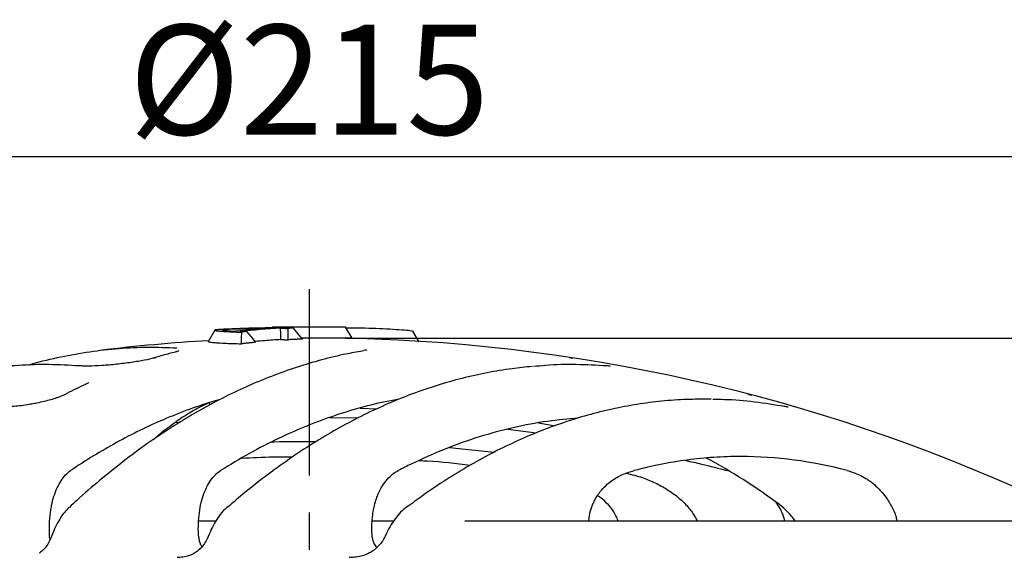
# Model space of a CAD drawing. Units: inches. Extents: x -326 to 840, y 369 to 1102.
# Drawn here: x 599 to 733, y 717 to 790 of the extents above; entities that cross this region are included whole.
import ezdxf

# ---------------------------------------------------------------- set-up
doc = ezdxf.new("R2010")
doc.units = ezdxf.units.IN
doc.header["$LTSCALE"] = 2
doc.linetypes.add('CENTERX2', pattern=[20.32, 12.7, -2.54, 2.54, -2.54])
doc.linetypes.add('CENTRO', pattern=[50.8, 31.75, -6.35, 6.35, -6.35])
for name, color, linetype in [('-D1-[Secció i Contorns]', 20, 'Continuous'), ('-EJES', 234, 'CENTRO'), ('_COTAS', 10, 'Continuous')]:
    doc.layers.add(name, color=color, linetype=linetype)
doc.styles.add('SLDTEXTSTYLE0', font='TXT', dxfattribs={"width": 0.605})
doc.dimstyles.new('SLDDIMSTYLE2', dxfattribs={"dimtxt": 5, "dimasz": 5, "dimexe": 0, "dimexo": 0.0625, "dimgap": 1.25, "dimtad": 1, "dimrnd": 1e-09, "dimzin": 12, "dimdsep": 46, "dimtxsty": 'SLDTEXTSTYLE0', "dimsah": 1, "dimcen": 0.09, "dimadec": 0, "dimazin": 3, "dimtfac": 1, "dimtofl": 0, "dimtmove": 0, "dimatfit": 3, "dimfxl": 1, "dimfrac": 2, "dimtolj": 1, "dimtzin": 12, "dimarcsym": 0})

# ---------------------------------------------------------------- blocks, each defined once
blk = doc.blocks.new('*D5')
at = {"layer": '_COTAS', "color": 0, "lineweight": -2, "transparency": 16777216}
for p, q in [((530.54, 721.8), (530.54, 774.53)), ((745.54, 721.8), (745.54, 774.53)), ((537.54, 771.53), (738.54, 771.53))]:
    blk.add_line(p, q, dxfattribs=at)
at = {"layer": '_COTAS', "color": 0, "transparency": 16777216}
for points in [[(537.54, 772.7), (537.54, 770.37), (530.54, 771.53)], [(738.54, 772.7), (738.54, 770.37), (745.54, 771.53)]]:
    blk.add_solid(points, dxfattribs=at)
at = {"layer": 'Defpoints', "color": 0, "transparency": 16777216}
for p in [(745.54, 771.53), (530.54, 716.8), (745.54, 716.8)]:
    blk.add_point(p, dxfattribs=at)
at = {"layer": '_COTAS', "color": 0, "transparency": 16777216, "insert": (638.04, 789.53), "char_height": 15, "attachment_point": 2, "style": 'SLDTEXTSTYLE0'}
blk.add_mtext('\\A1;%%c215', dxfattribs=at)
blk = doc.blocks.new('*D6')
at = {"layer": '_COTAS', "color": 0, "lineweight": -2, "transparency": 16777216}
for p, q in [((643.04, 746.73), (840.31, 746.73)), ((837.31, 739.73), (837.31, 663.8)), ((735.82, 656.8), (840.31, 656.8))]:
    blk.add_line(p, q, dxfattribs=at)
at = {"layer": '_COTAS', "color": 0, "transparency": 16777216}
for points in [[(836.15, 739.73), (838.48, 739.73), (837.31, 746.73)], [(836.15, 663.8), (838.48, 663.8), (837.31, 656.8)]]:
    blk.add_solid(points, dxfattribs=at)
at = {"layer": 'Defpoints', "color": 0, "transparency": 16777216}
for p in [(638.04, 746.73), (730.82, 656.8), (837.31, 656.8)]:
    blk.add_point(p, dxfattribs=at)
at = {"layer": '_COTAS', "color": 0, "transparency": 16777216, "insert": (826.81, 701.77), "char_height": 15, "attachment_point": 5, "rotation": 90, "style": 'SLDTEXTSTYLE0'}
blk.add_mtext('\\A1;Hext', dxfattribs=at)
blk = doc.blocks.new('*D7')
at = {"layer": '_COTAS', "color": 0, "lineweight": -2, "transparency": 16777216}
for p, q in [((643.04, 746.73), (813.25, 746.73)), ((810.25, 739.73), (810.25, 668.8)), ((743.82, 661.8), (813.25, 661.8))]:
    blk.add_line(p, q, dxfattribs=at)
at = {"layer": '_COTAS', "color": 0, "transparency": 16777216}
for points in [[(809.08, 739.73), (811.41, 739.73), (810.25, 746.73)], [(809.08, 668.8), (811.41, 668.8), (810.25, 661.8)]]:
    blk.add_solid(points, dxfattribs=at)
at = {"layer": 'Defpoints', "color": 0, "transparency": 16777216}
for p in [(638.04, 746.73), (738.82, 661.8), (810.25, 661.8)]:
    blk.add_point(p, dxfattribs=at)
at = {"layer": '_COTAS', "color": 0, "transparency": 16777216, "insert": (799.75, 704.27), "char_height": 15, "attachment_point": 5, "rotation": 90, "style": 'SLDTEXTSTYLE0'}
blk.add_mtext('\\A1;Hext2', dxfattribs=at)
blk = doc.blocks.new('*D8')
at = {"layer": '_COTAS', "color": 0, "lineweight": -2, "transparency": 16777216}
for p, q in [((643.04, 746.73), (789.37, 746.73)), ((786.37, 739.73), (786.37, 673.8)), ((747.82, 666.8), (789.37, 666.8))]:
    blk.add_line(p, q, dxfattribs=at)
at = {"layer": '_COTAS', "color": 0, "transparency": 16777216}
for points in [[(785.2, 739.73), (787.54, 739.73), (786.37, 746.73)], [(785.2, 673.8), (787.54, 673.8), (786.37, 666.8)]]:
    blk.add_solid(points, dxfattribs=at)
at = {"layer": 'Defpoints', "color": 0, "transparency": 16777216}
for p in [(638.04, 746.73), (742.82, 666.8), (786.37, 666.8)]:
    blk.add_point(p, dxfattribs=at)
at = {"layer": '_COTAS', "color": 0, "transparency": 16777216, "insert": (775.87, 706.77), "char_height": 15, "attachment_point": 5, "rotation": 90, "style": 'SLDTEXTSTYLE0'}
blk.add_mtext('\\A1;Hext3', dxfattribs=at)

msp = doc.modelspace()

# ---------------------------------------------------------------- linework, layer by layer
at = {"layer": '-D1-[Secció i Contorns]', "linetype": 'Continuous', "lineweight": 25}
for p, q in [((625.18, 747.84), (624.27, 746.25)), ((626.24, 747.87), (626.21, 747.92)), ((633.04, 748.25), (632.97, 748.14)), ((643.04, 748.25), (633.04, 748.25)), ((642.04, 748.27), (634.04, 748.27)), ((643.91, 746.73), (643.04, 748.25)), ((643.91, 746.73), (637.03, 746.73)), ((645.53, 745.03), (645.05, 744.94)), ((645.74, 745.1), (645.5, 745.05)), ((645.5, 745.05), (645.52, 745.06)), ((616.93, 744.07), (616.7, 744.01)), ((625.74, 738.32), (625.21, 738.19)), ((645.03, 737.21), (647.35, 737.11)), ((640.89, 735.92), (644.77, 735.87)), ((619.73, 735.24), (620.43, 735.28)), ((665.2, 734.32), (669.05, 733.81)), ((669.39, 735.17), (671.66, 734.8)), ((657.21, 731.82), (663.33, 731.19)), ((695.42, 728.6), (695.18, 728.67)), ((626.86, 723.69), (626.88, 723.7)), ((651.42, 723.75), (651.4, 723.73)), ((622.97, 721.8), (624.51, 721.8)), ((624.51, 721.8), (625.33, 721.8)), ((646.67, 721.8), (649.6, 721.8)), ((659.31, 721.8), (741.29, 721.8)), ((602.61, 719.54), (602.61, 719.54)), ((602.61, 719.54), (602.68, 719.23)), ((622.97, 719.54), (622.97, 719.54))]:
    msp.add_line(p, q, dxfattribs=at)
at = {"layer": '-D1-[Secció i Contorns]', "linetype": 'Continuous', "lineweight": 25, "flags": 128}
for points in [[(628.82, 745.98), (628.83, 746.77), (628.84, 747.57)], [(630.76, 746.18), (630.16, 746.91), (629.55, 747.64)], [(635.2, 746.53), (635.2, 747.3), (635.21, 748.08)], [(637.14, 746.62), (636.53, 747.37), (635.91, 748.12)], [(653.06, 746.27), (652.68, 746.92), (652.23, 747.71)], [(616.93, 744.07), (616.98, 744.08), (617.13, 744.1)], [(606.9, 742.97), (606.87, 742.97), (606.69, 742.96)]]:
    msp.add_lwpolyline(points, dxfattribs=at)
at = {"layer": '-D1-[Secció i Contorns]', "linetype": 'Continuous', "lineweight": 25}
for centre, radius, start, end in [((638.04, 510.4), 237.9, 90.9634, 91.2043), ((638.04, 510.4), 237.9, 88.7957, 89.0366), ((638.04, 508.9), 237.9, 93.3058, 96.8807), ((638.04, 508.9), 237.9, 64.6201, 88.5843), ((654.41, 659.92), 80, 53.2567, 61.7448), ((696.29, 716.01), 10, 35.3984, 53.2567)]:
    msp.add_arc(centre, radius, start, end, dxfattribs=at)
for points, knots in [([(625.31, 747.9), (625.3, 747.89), (625.28, 747.89), (625.25, 747.88), (625.21, 747.87), (625.18, 747.85), (625.18, 747.83), (625.22, 747.81), (625.31, 747.78), (625.44, 747.76), (625.61, 747.74), (625.88, 747.71), (626.24, 747.68), (626.68, 747.66), (627.04, 747.64), (627.44, 747.62), (627.82, 747.6), (628.18, 747.59), (628.51, 747.58), (628.73, 747.57), (628.84, 747.57)], [0, 0, 0, 0, 0.017027, 0.031447, 0.062765, 0.125119, 0.187281, 0.249462, 0.311915, 0.374597, 0.437264, 0.499668, 0.624139, 0.686913, 0.748988, 0.812071, 0.874237, 0.916606, 0.958532, 1, 1, 1, 1]), ([(635.91, 748.12), (635.83, 748.12), (635.65, 748.12), (635.39, 748.13), (635.11, 748.14), (634.83, 748.14), (634.55, 748.14), (634.25, 748.15), (633.96, 748.15), (633.65, 748.15), (633.34, 748.15), (633.03, 748.15), (632.7, 748.15), (632.38, 748.14), (632.04, 748.14), (631.71, 748.13), (631.37, 748.13), (630.92, 748.12), (630.34, 748.11), (629.4, 748.08), (628.45, 748.05), (627.61, 748.01), (627.12, 747.99), (626.64, 747.97), (626.04, 747.94), (625.55, 747.91), (625.31, 747.9)], [0, 0, 0, 0, 0.031527, 0.062762, 0.093978, 0.12512, 0.156214, 0.187287, 0.218366, 0.249476, 0.280663, 0.311937, 0.343267, 0.374624, 0.405976, 0.437292, 0.468543, 0.499699, 0.561918, 0.62421, 0.748999, 0.811566, 0.842558, 0.87425, 0.93569, 1, 1, 1, 1]), ([(626.22, 747.88), (626.22, 747.87), (626.22, 747.85), (626.51, 747.8), (627.08, 747.75), (627.72, 747.72), (628.03, 747.7)], [0, 0, 0, 0, 0.0759409, 0.3832909, 0.6906391, 1, 1, 1, 1]), ([(629.55, 747.64), (629.47, 747.65), (629.3, 747.65), (629.07, 747.66), (628.84, 747.67), (628.69, 747.67), (628.62, 747.67)], [0, 0, 0, 0, 0.249164, 0.5, 0.749795, 1, 1, 1, 1]), ([(634.16, 748.1), (634.2, 748.1), (634.29, 748.1), (634.47, 748.1), (634.7, 748.09), (634.91, 748.09), (635.08, 748.08), (635.16, 748.08), (635.21, 748.08)], [0, 0, 0, 0, 0.124874, 0.249945, 0.5, 0.750055, 0.874821, 1, 1, 1, 1]), ([(634.2, 746.56), (634.2, 746.74), (634.19, 746.93), (634.19, 747.11), (634.18, 747.28), (634.18, 747.44), (634.17, 747.61), (634.17, 747.77), (634.16, 747.94), (634.16, 748.1)], [0, 0, 0, 0, 0.000704963, 0.000704963, 0.000704963, 0.001330108, 0.001330108, 0.001330108, 0.001955294, 0.001955294, 0.001955294, 0.001955294]), ([(643.09, 748.16), (643.26, 748.16), (643.75, 748.18), (645.22, 748.16), (647.15, 748.1), (649.13, 748.01), (650.8, 747.9), (651.96, 747.79), (652.13, 747.73), (652.22, 747.71)], [0, 0, 0, 0, 0.080525, 0.233804, 0.387938, 0.542072, 0.695419, 0.849017, 1, 1, 1, 1]), ([(624.31, 746.29), (624.3, 746.28), (624.21, 746.25), (624.58, 746.19), (625.35, 746.12), (626.37, 746.07), (627.55, 746.02), (628.4, 745.99), (628.82, 745.98)], [0, 0, 0, 0, 0.019579, 0.282803, 0.48009, 0.683132, 0.840395, 1, 1, 1, 1]), ([(634.2, 746.56), (633.46, 746.51), (632.28, 746.44), (631.11, 746.33), (630.67, 746.29)], [0, 0, 0, 0, 0.626609, 1, 1, 1, 1]), ([(634.2, 746.56), (634.29, 746.55), (634.37, 746.55), (634.46, 746.55), (634.54, 746.55), (634.62, 746.54), (634.71, 746.54), (634.87, 746.54), (635.04, 746.53), (635.2, 746.53)], [0, 0, 0, 0, 0.000352526, 0.000352526, 0.000352526, 0.000705013, 0.000705013, 0.000705013, 0.001404415, 0.001404415, 0.001404415, 0.001404415]), ([(637.14, 746.62), (637.02, 746.62), (636.9, 746.61), (636.78, 746.61), (636.72, 746.61), (636.66, 746.6), (636.6, 746.6), (636.55, 746.6), (636.49, 746.59), (636.43, 746.59), (636.37, 746.59), (636.31, 746.59), (636.25, 746.58), (636.19, 746.58), (636.13, 746.58), (636.07, 746.57), (636.01, 746.57), (635.95, 746.57), (635.9, 746.56), (635.84, 746.56), (635.78, 746.56), (635.72, 746.56), (635.55, 746.55), (635.37, 746.54), (635.2, 746.53)], [0, 0, 0, 0, 0.000501616, 0.000501616, 0.000501616, 0.000752423, 0.000752423, 0.000752423, 0.00100323, 0.00100323, 0.00100323, 0.001254038, 0.001254038, 0.001254038, 0.001504845, 0.001504845, 0.001504845, 0.001755653, 0.001755653, 0.001755653, 0.00200646, 0.00200646, 0.00200646, 0.002740528, 0.002740528, 0.002740528, 0.002740528]), ([(599.71, 743.06), (599.88, 743.12), (601.36, 743.59), (604.15, 744.22), (608.1, 744.95), (612.05, 745.38), (616.02, 745.57), (618.67, 745.48), (620, 745.43)], [0, 0, 0, 0, 0.024972, 0.220416, 0.414765, 0.609332, 0.804556, 1, 1, 1, 1]), ([(645.05, 744.94), (644.27, 744.8), (642.35, 744.46), (639.29, 743.68), (635.87, 742.64), (632.47, 741.4), (629.09, 739.97), (625.74, 738.35), (622.43, 736.53), (619.15, 734.53), (615.89, 732.34), (612.67, 729.95), (609.48, 727.37), (607.02, 725.27), (605.65, 723.96), (605.31, 723.65)], [0, 0, 0, 0, 0.05641, 0.139744, 0.223089, 0.306412, 0.389683, 0.472877, 0.555952, 0.638995, 0.722272, 0.805741, 0.889369, 0.973122, 1, 1, 1, 1]), ([(620.05, 744.94), (620.02, 744.93), (619.96, 744.91), (619.85, 744.88), (619.8, 744.87)], [0, 0, 0, 0, 0.5387702, 1, 1, 1, 1]), ([(620.26, 745.01), (620.27, 745.01), (620.28, 745.02), (620.21, 744.98), (620.09, 744.95), (620.05, 744.94)], [0, 0, 0, 0, 0.130174, 0.636482, 1, 1, 1, 1]), ([(630.76, 746.18), (630.64, 746.17), (630.52, 746.16), (630.41, 746.15), (630.35, 746.14), (630.29, 746.13), (630.23, 746.13), (630.17, 746.12), (630.11, 746.12), (630.05, 746.11), (629.99, 746.1), (629.93, 746.1), (629.87, 746.09), (629.81, 746.09), (629.76, 746.08), (629.7, 746.07), (629.64, 746.07), (629.58, 746.06), (629.52, 746.06), (629.46, 746.05), (629.4, 746.04), (629.34, 746.04), (629.17, 746.02), (629, 746), (628.82, 745.98)], [0, 0, 0, 0, 0.000502692, 0.000502692, 0.000502692, 0.000754038, 0.000754038, 0.000754038, 0.001005384, 0.001005384, 0.001005384, 0.00125673, 0.00125673, 0.00125673, 0.001508076, 0.001508076, 0.001508076, 0.001759422, 0.001759422, 0.001759422, 0.002010768, 0.002010768, 0.002010768, 0.002748723, 0.002748723, 0.002748723, 0.002748723]), ([(645.94, 745.15), (645.94, 745.15), (645.93, 745.15), (645.85, 745.12), (645.75, 745.1), (645.74, 745.1)], [0, 0, 0, 0, 0.325788, 0.914511, 1, 1, 1, 1]), ([(616.86, 744.03), (616.46, 743.93), (615.62, 743.73), (613.79, 743.42), (611.74, 743.17), (609.71, 742.99), (607.94, 742.91), (607.17, 742.94), (606.8, 742.96)], [0, 0, 0, 0, 0.158819, 0.329081, 0.500521, 0.672405, 0.843958, 1, 1, 1, 1]), ([(619.81, 744.85), (619.24, 744.71), (618.28, 744.48), (617.32, 744.18), (616.93, 744.06)], [0, 0, 0, 0, 0.592982, 1, 1, 1, 1]), ([(673.61, 744.1), (673.73, 744.08), (673.86, 744.06), (673.99, 744.04), (674, 744.04)], [0, 0, 0, 0, 0.93488, 1, 1, 1, 1]), ([(606.69, 742.96), (605.3, 743.04), (602.53, 743.2), (598.36, 743.07), (594.19, 742.68), (591.41, 742.17), (590.03, 741.91)], [0, 0, 0, 0, 0.249446, 0.499208, 0.749925, 1, 1, 1, 1]), ([(606.97, 742.97), (606.95, 742.97), (606.92, 742.97), (606.9, 742.97), (606.9, 742.97)], [0, 0, 0, 0, 0.896468, 1, 1, 1, 1]), ([(668.5, 742.88), (667.59, 742.79), (665.54, 742.59), (662.35, 742.05), (658.94, 741.29), (655.54, 740.34), (652.18, 739.18), (648.84, 737.84), (645.53, 736.3), (642.23, 734.57), (638.96, 732.64), (635.71, 730.52), (632.48, 728.2), (629.54, 725.93), (627.7, 724.34), (626.91, 723.66)], [0, 0, 0, 0, 0.063166, 0.142927, 0.222582, 0.302113, 0.381502, 0.460706, 0.539963, 0.61949, 0.699262, 0.779256, 0.859442, 0.939789, 1, 1, 1, 1]), ([(678.7, 742.96), (677.31, 743.04), (674.54, 743.19), (671.2, 743.13), (669.25, 742.92), (668.69, 742.86)], [0, 0, 0, 0, 0.415849, 0.831698, 1, 1, 1, 1]), ([(679.16, 742.94), (679.16, 742.94), (679.2, 742.95), (679.15, 742.94), (678.99, 742.95), (678.79, 742.95), (678.6, 742.97), (678.57, 742.97)], [0, 0, 0, 0, 0.044453, 0.251579, 0.537361, 0.916894, 1, 1, 1, 1]), ([(607.51, 740.43), (606.67, 740.04), (605.71, 739.59), (604.75, 739.09), (604.64, 739.03)], [0, 0, 0, 0, 0.880743, 1, 1, 1, 1]), ([(607.9, 740.67), (607.9, 740.67), (607.92, 740.69), (607.84, 740.61), (607.7, 740.54), (607.54, 740.47), (607.5, 740.45)], [0, 0, 0, 0, 0.0392146, 0.3977715, 0.8281714, 1, 1, 1, 1]), ([(604.64, 739.03), (604.63, 739.02), (604.53, 738.96), (604.17, 738.81), (603.57, 738.58), (602.78, 738.33), (601.87, 738.1), (600.99, 737.9), (600.42, 737.8), (600.19, 737.76)], [0, 0, 0, 0, 0.007626, 0.163939, 0.332224, 0.509701, 0.69294, 0.878956, 1, 1, 1, 1]), ([(650.32, 738.4), (650.02, 738.35), (648.42, 738.1), (645.51, 737.39), (641.61, 736.24), (637.73, 734.8), (633.82, 733.07), (629.89, 731.06), (627.27, 729.47), (625.96, 728.67)], [0, 0, 0, 0, 0.0359748, 0.1940184, 0.3520619, 0.5108502, 0.6696386, 0.8347138, 1, 1, 1, 1]), ([(692.97, 738.4), (691.99, 738.41), (689.88, 738.42), (686.63, 738.21), (683.24, 737.8), (679.86, 737.19), (676.51, 736.38), (673.18, 735.38), (669.87, 734.19), (666.57, 732.8), (663.29, 731.21), (660.02, 729.43), (656.77, 727.44), (653.91, 725.54), (652.15, 724.22), (651.45, 723.7)], [0, 0, 0, 0, 0.068875, 0.148865, 0.228698, 0.308358, 0.387834, 0.467087, 0.546413, 0.626033, 0.705934, 0.786095, 0.866491, 0.947093, 1, 1, 1, 1]), ([(702.99, 737.41), (701.62, 737.63), (698.89, 738.08), (695.6, 738.37), (693.69, 738.36), (693.16, 738.36)], [0, 0, 0, 0, 0.418398, 0.836796, 1, 1, 1, 1]), ([(697.95, 739.11), (698.1, 739.07), (698.27, 739.02), (698.43, 738.98), (698.45, 738.98)], [0, 0, 0, 0, 0.914702, 1, 1, 1, 1]), ([(600.19, 737.76), (600.07, 737.73), (599.6, 737.64), (598.77, 737.53), (597.75, 737.41), (596.8, 737.35), (595.97, 737.33), (595.33, 737.36), (594.96, 737.4), (594.86, 737.43), (594.85, 737.43)], [0, 0, 0, 0, 0.057236, 0.2197042, 0.3812379, 0.5415686, 0.7000974, 0.853734, 0.9837711, 1, 1, 1, 1]), ([(616.85, 732.95), (616.94, 733.03), (617.64, 733.68), (618.96, 734.72), (620.82, 736.04), (622.57, 737.1), (623.71, 737.63), (624.21, 737.87)], [0, 0, 0, 0, 0.039154, 0.292489, 0.546078, 0.800053, 1, 1, 1, 1]), ([(624.48, 737.73), (624.46, 737.77), (624.41, 737.82), (624.48, 737.87), (624.5, 737.89)], [0, 0, 0, 0, 0.669568, 1, 1, 1, 1]), ([(703.46, 737.34), (703.46, 737.34), (703.46, 737.34), (703.29, 737.36), (703.1, 737.39), (702.91, 737.43), (702.88, 737.43)], [0, 0, 0, 0, 0.165417, 0.479555, 0.895768, 1, 1, 1, 1]), ([(618.15, 735.62), (617.08, 735.16), (616.01, 734.67), (613.88, 733.63), (612.82, 733.08), (609.65, 731.34), (607.56, 730.07), (605.48, 728.67)], [0, 0, 0, 0, 0.25, 0.25, 0.5, 0.5, 1, 1, 1, 1]), ([(674.8, 735.84), (673.4, 735.71), (670.44, 735.44), (665.92, 734.58), (661.26, 733.33), (656.61, 731.67), (652.93, 730.05), (650.81, 728.97), (650.22, 728.67)], [0, 0, 0, 0, 0.168782, 0.357502, 0.546221, 0.736252, 0.926283, 1, 1, 1, 1]), ([(632.96, 732.58), (633.07, 732.59), (635.07, 732.67), (637.08, 732.64), (638.98, 732.62)], [0, 0, 0, 0, 0.055074, 1, 1, 1, 1]), ([(628.81, 730.36), (630.26, 730.44), (632.58, 730.56), (634.92, 730.55), (635.8, 730.55)], [0, 0, 0, 0, 0.6199352, 1, 1, 1, 1]), ([(711.54, 728.67), (706.71, 729.95), (701.85, 730.59), (695.76, 730.59), (694.54, 730.55), (692.11, 730.39), (690.89, 730.27), (687.26, 729.79), (684.84, 729.31), (682.43, 728.67)], [0, 0, 0, 0, 0.5, 0.5, 0.625, 0.625, 0.75, 0.75, 1, 1, 1, 1]), ([(653.09, 730.05), (653.47, 730.03), (655.79, 729.94), (658.1, 729.65), (660.04, 729.4)], [0, 0, 0, 0, 0.1612861, 1, 1, 1, 1]), ([(689.44, 730.05), (690.17, 729.89), (692.09, 729.48), (694, 728.98), (695.18, 728.67)], [0, 0, 0, 0, 0.378138, 1, 1, 1, 1]), ([(602.61, 719.54), (602.55, 720.56), (602.57, 721.54), (602.7, 722.74), (602.73, 722.97), (602.8, 723.44), (602.84, 723.66), (602.97, 724.33), (603.08, 724.75), (603.34, 725.56), (603.48, 725.95), (603.81, 726.66), (603.98, 726.98), (604.37, 727.58), (604.57, 727.84), (605.01, 728.31), (605.24, 728.51), (605.48, 728.67)], [0, 0, 0, 0, 0.25, 0.25, 0.3125, 0.3125, 0.375, 0.375, 0.5, 0.5, 0.625, 0.625, 0.75, 0.75, 0.875, 0.875, 1, 1, 1, 1]), ([(622.97, 719.54), (622.89, 720.58), (622.91, 721.58), (623.07, 723.04), (623.14, 723.51), (623.33, 724.41), (623.45, 724.83), (623.72, 725.65), (623.88, 726.03), (624.22, 726.72), (624.4, 727.04), (624.81, 727.62), (625.02, 727.88), (625.47, 728.32), (625.71, 728.51), (625.96, 728.67)], [0, 0, 0, 0, 0.25, 0.25, 0.375, 0.375, 0.5, 0.5, 0.625, 0.625, 0.75, 0.75, 0.875, 0.875, 1, 1, 1, 1]), ([(646.68, 719.54), (646.63, 720.1), (646.61, 720.64), (646.63, 721.45), (646.64, 721.72), (646.69, 722.24), (646.72, 722.51), (646.82, 723.27), (646.92, 723.75), (647.11, 724.44), (647.18, 724.66), (647.33, 725.09), (647.41, 725.3), (647.66, 725.89), (647.85, 726.25), (648.27, 726.92), (648.49, 727.21), (648.95, 727.73), (649.19, 727.96), (649.69, 728.36), (649.95, 728.53), (650.22, 728.67)], [0, 0, 0, 0, 0.125, 0.125, 0.1875, 0.1875, 0.25, 0.25, 0.375, 0.375, 0.4375, 0.4375, 0.5, 0.5, 0.625, 0.625, 0.75, 0.75, 0.875, 0.875, 1, 1, 1, 1]), ([(676.24, 721.8), (676.3, 722.28), (676.43, 723.19), (676.86, 724.26), (677.45, 725.37), (678.28, 726.41), (679.46, 727.41), (680.85, 728.19), (681.9, 728.51), (682.43, 728.67)], [0, 0, 0, 0, 0.099363, 0.189788, 0.280391, 0.432873, 0.585739, 0.792744, 1, 1, 1, 1]), ([(681.38, 728.31), (682.12, 728.13), (683.47, 727.81), (685.32, 727.02), (686.94, 726.14), (688.41, 725.09), (689.62, 723.94), (690.51, 722.83), (690.87, 722.1), (691.02, 721.8)], [0, 0, 0, 0, 0.188173, 0.34518, 0.502092, 0.647401, 0.79545, 0.917984, 1, 1, 1, 1]), ([(713.18, 728.08), (713.47, 727.95), (713.77, 727.79), (714.23, 727.5), (714.39, 727.4), (714.7, 727.18), (714.86, 727.06), (715.31, 726.7), (715.61, 726.43), (716.17, 725.85), (716.43, 725.55), (716.68, 725.23)], [0, 0, 0, 0, 0.25, 0.25, 0.375, 0.375, 0.5, 0.5, 0.75, 0.75, 1, 1, 1, 1]), ([(680.25, 721.8), (680.05, 722.28), (679.68, 723.19), (678.68, 724.25), (677.95, 724.94), (677.48, 725.21), (677.43, 725.24)], [0, 0, 0, 0, 0.339089, 0.643754, 0.956877, 1, 1, 1, 1]), ([(716.68, 725.23), (716.98, 724.77), (717.6, 723.84), (718.15, 722.67), (718.27, 721.96), (718.29, 721.8)], [0, 0, 0, 0, 0.432075, 0.876723, 1, 1, 1, 1]), ([(605.29, 723.67), (605.07, 723.44), (604.6, 722.98), (603.99, 722.08), (603.42, 721.02), (603.08, 720.24), (602.93, 719.81), (602.93, 719.8)], [0, 0, 0, 0, 0.237107, 0.490493, 0.74162, 0.994325, 1, 1, 1, 1]), ([(626.87, 723.68), (626.67, 723.5), (626.22, 723.09), (625.58, 722.26), (624.97, 721.23), (624.56, 720.4), (624.38, 719.9), (624.35, 719.81)], [0, 0, 0, 0, 0.200779, 0.45298, 0.701676, 0.950829, 1, 1, 1, 1]), ([(651.41, 723.72), (651.26, 723.61), (650.81, 723.29), (650.15, 722.58), (649.43, 721.6), (648.88, 720.69), (648.61, 720.06), (648.52, 719.85)], [0, 0, 0, 0, 0.1373449, 0.3915385, 0.6381518, 0.8800456, 1, 1, 1, 1]), ([(703.01, 721.8), (702.97, 721.95), (702.84, 722.54), (702.44, 723.4), (702, 724.05), (701.82, 724.33)], [0, 0, 0, 0, 0.163181, 0.645627, 1, 1, 1, 1]), ([(602.92, 719.8), (602.86, 719.65), (602.73, 719.27), (602.38, 718.64), (602.02, 718.12), (601.78, 717.89), (601.73, 717.84)], [0, 0, 0, 0, 0.221923, 0.581654, 0.914328, 1, 1, 1, 1]), ([(622.97, 719.54), (623.01, 719.22), (623.07, 718.76), (623.33, 718.39), (623.41, 718.28)], [0, 0, 0, 0, 0.7036357, 1, 1, 1, 1]), ([(624.33, 719.82), (624.25, 719.63), (624.08, 719.19), (623.64, 718.52), (623.27, 718.06), (623.04, 717.87), (623.04, 717.87)], [0, 0, 0, 0, 0.285029, 0.650043, 0.994502, 1, 1, 1, 1]), ([(646.68, 719.54), (646.73, 719.25), (646.82, 718.74), (647.14, 718.34), (647.28, 718.16)], [0, 0, 0, 0, 0.563354, 1, 1, 1, 1]), ([(648.5, 719.86), (648.39, 719.65), (648.18, 719.18), (647.68, 718.5), (647.23, 718.1), (647.02, 717.91)], [0, 0, 0, 0, 0.312325, 0.679924, 1, 1, 1, 1]), ([(601.81, 717.92), (601.74, 717.84), (601.55, 717.64), (601.32, 717.48), (601.17, 717.38)], [0, 0, 0, 0, 0.3639623, 1, 1, 1, 1]), ([(622.42, 717.4), (622.26, 717.31), (621.89, 717.11), (621.2, 716.91), (620.57, 716.81), (620.16, 716.81), (620.05, 716.8)], [0, 0, 0, 0, 0.218817, 0.501169, 0.862251, 1, 1, 1, 1]), ([(623.13, 717.96), (623.05, 717.88), (622.83, 717.67), (622.57, 717.51), (622.41, 717.41)], [0, 0, 0, 0, 0.387224, 1, 1, 1, 1]), ([(646.3, 717.43), (646.21, 717.38), (645.91, 717.21), (645.29, 717.01), (644.46, 716.83), (643.85, 716.81), (643.54, 716.8)], [0, 0, 0, 0, 0.1066282, 0.3491944, 0.6701595, 1, 1, 1, 1]), ([(647.03, 717.91), (646.96, 717.85), (646.73, 717.67), (646.47, 717.53), (646.3, 717.44)], [0, 0, 0, 0, 0.31831, 1, 1, 1, 1])]:
    msp.add_open_spline(points, degree=3, knots=knots, dxfattribs=at)
for points in [[(626.21, 747.92), (628.72, 748.05), (631.22, 748.12), (633.33, 748.11)], [(633.33, 748.11), (631.56, 748.01), (629.8, 747.88), (628.03, 747.7)], [(634.16, 748.1), (632.31, 748), (630.46, 747.86), (628.62, 747.67)], [(629.55, 747.64), (629.31, 747.62), (629.08, 747.59), (628.84, 747.57)], [(635.91, 748.12), (635.68, 748.11), (635.44, 748.09), (635.21, 748.08)], [(625.21, 738.19), (622.85, 737.48), (620.49, 736.62), (618.15, 735.62)], [(711.54, 728.67), (711.8, 728.6), (712.06, 728.52), (712.32, 728.43)], [(712.32, 728.43), (712.56, 728.35), (712.85, 728.24), (713.18, 728.08)], [(646.68, 719.54), (646.68, 719.54), (646.68, 719.54), (646.68, 719.54)]]:
    msp.add_open_spline(points, degree=3, dxfattribs=at)
at = {"layer": '-EJES', "linetype": 'CENTERX2'}
msp.add_line((638.04, 753.42), (638.04, 656.8), dxfattribs=at)

# ---------------------------------------------------------------- dimensions: what is measured, and where the dimension line sits
at = {"layer": '_COTAS'}
dim = msp.add_linear_dim(base=(745.54, 771.53), p1=(530.54, 716.8), p2=(745.54, 716.8), text='%%c<>', dimstyle='SLDDIMSTYLE2', override={"dimtxt": 15, "dimasz": 7, "dimexe": 3, "dimexo": 5, "dimgap": 3, "dimdec": 0}, dxfattribs=at)
dim.commit()
dim.dimension.update_dxf_attribs({"geometry": '*D5', "text_midpoint": (638.04, 771.53), "dimtype": 160})
for base, p2, text, picture, middle in [((837.31, 656.8), (730.82, 656.8), 'Hext', '*D6', (826.81, 701.77)), ((810.25, 661.8), (738.82, 661.8), 'Hext2', '*D7', (799.75, 704.27)), ((786.37, 666.8), (742.82, 666.8), 'Hext3', '*D8', (775.87, 706.77))]:
    dim = msp.add_linear_dim(base=base, p1=(638.04, 746.73), p2=p2, angle=90, text=text, dimstyle='SLDDIMSTYLE2', override={"dimtxt": 15, "dimasz": 7, "dimexe": 3, "dimexo": 5, "dimgap": 3, "dimdec": 0}, dxfattribs=at)
    dim.commit()
    dim.dimension.update_dxf_attribs({"geometry": picture, "text_midpoint": middle})

doc.saveas('drawing.dxf')
